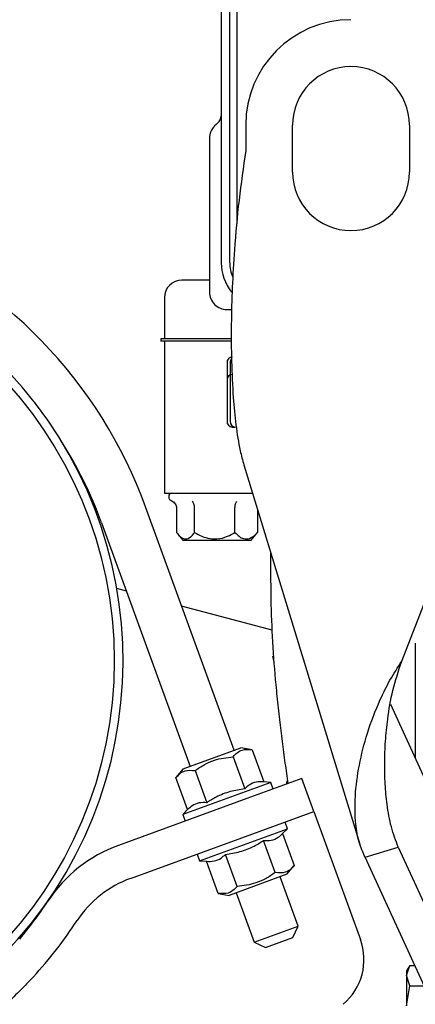
# Model space of a CAD drawing. Units: inches. Extents: x 0.2 to 16.7, y -11.2 to 10.7.
# Drawn here: x 2.5 to 2.6, y -6.8 to -6.4 of the extents above; entities that cross this region are included whole.
import ezdxf

# ---------------------------------------------------------------- set-up
doc = ezdxf.new("R2010")
doc.units = ezdxf.units.IN
doc.header["$MEASUREMENT"] = 0

msp = doc.modelspace()

# ---------------------------------------------------------------- linework, layer by layer
at = {"color": 7, "linetype": 'Continuous', "lineweight": 25}
for p, q in [((2.551355117913386, -6.389372205595522), (2.551355117913386, -6.519785591395522)), ((2.554970816913387, -6.519785591395522), (2.554970816913387, -6.389372205595522)), ((2.557923572913386, -6.389372250995522), (2.557923572913386, -6.503442682395522)), ((2.549193012513386, -6.461662263795522), (2.548595963613386, -6.462259312695521)), ((2.561648237113386, -6.461908954795523), (2.561648237113386, -6.472685393995522)), ((2.581333276513386, -6.481655819395521), (2.581333276513386, -6.461970779995522)), ((2.630545874913387, -6.461970779995522), (2.630545874913387, -6.481655819395521)), ((2.546433858113386, -6.467479096995523), (2.546433858113386, -6.497639922095522)), ((2.546433858113386, -6.497639922095522), (2.546433858113386, -6.532088740995522)), ((2.627277814513387, -6.687350069095522), (2.690917441213387, -6.523162091195521)), ((2.546433858113386, -6.527167481195522), (2.534809904613387, -6.527167481195522)), ((2.527428014813386, -6.534549370895522), (2.527428014813386, -6.551773780395522)), ((2.553815747913387, -6.539470630795521), (2.554412796813387, -6.539470630795521)), ((2.554412796813387, -6.539470630795521), (2.555762211313387, -6.539470630795521)), ((2.525902128413386, -6.551773780395522), (2.525902128413386, -6.552758032295523)), ((2.544489511413386, -6.551773780395522), (2.525902128413386, -6.551773780395522)), ((2.544489511413386, -6.552758032295523), (2.525902128413386, -6.552758032295523)), ((2.527428014813386, -6.552758032295523), (2.527428014813386, -6.616738225395522)), ((2.545197592213387, -6.551773780395522), (2.544489511413386, -6.551773780395522)), ((2.545197592213387, -6.552758032295523), (2.544489511413386, -6.552758032295523)), ((2.549903218413387, -6.551773780395522), (2.545197592213387, -6.551773780395522)), ((2.555642460213387, -6.552758032295523), (2.549902074413386, -6.552758032295523)), ((2.555635630613387, -6.551773780395522), (2.549903218413387, -6.551773780395522)), ((2.555642460213387, -6.552758032295523), (2.549903218413387, -6.552758032295523)), ((2.553801965913387, -6.561826332295522), (2.553801965913387, -6.586432631495522)), ((2.555155312413388, -6.561826332295522), (2.555155312413388, -6.586432631495522)), ((2.555932934013387, -6.588893261395522), (2.557286280413387, -6.588893261395522)), ((2.560861844413387, -6.604770842295522), (2.609615490813387, -6.764236834295521)), ((2.529273487313387, -6.617964725295523), (2.529273487313387, -6.618484717495522)), ((2.561309100913387, -6.616734410295522), (2.564519474213387, -6.616734410295522)), ((2.556781701113386, -6.724813807195521), (2.519541564913387, -6.622497373995523)), ((2.529888644813387, -6.619550201595522), (2.531396019413386, -6.620420484695523)), ((2.531421184413387, -6.620376897795521), (2.531760458913387, -6.620553188695522)), ((2.532560083713386, -6.622817685895522), (2.532560083713386, -6.633225691995521)), ((2.540132948113386, -6.633225691995521), (2.540132948113386, -6.622817685895522)), ((2.557146548513386, -6.633225691995521), (2.557146548513386, -6.622817685895522)), ((2.566587284513386, -6.62349791309552), (2.566587284513386, -6.633225691995521)), ((2.501043678713386, -6.629230053995522), (2.538283814913386, -6.731546487195522)), ((2.533061332513387, -6.63386374799552), (2.535205820813386, -6.636419449695521)), ((2.563941547413386, -6.636419449695521), (2.566086035713387, -6.63386374799552)), ((2.566587284513386, -6.633225691995521), (2.566052923813387, -6.633835963695522)), ((2.535205820813386, -6.636419449695521), (2.563941547413386, -6.636419449695521)), ((2.572133710613387, -6.641639455495523), (2.572133710613387, -6.651406623995521)), ((2.511487061813386, -6.657923013395522), (2.507450676713387, -6.656841467195521)), ((2.572741228213386, -6.674336017795523), (2.534699221313386, -6.664142692795521)), ((2.633006504813387, -6.679736527995522), (2.633006504813387, -6.694912148695523)), ((2.572869594113386, -6.685196997395523), (2.573552176313386, -6.687744428895521)), ((2.633006504813387, -6.694912148695523), (2.633006504813387, -6.718694765695521)), ((2.622528540413387, -6.705437231695522), (2.661494230713386, -6.790434195895522)), ((2.633006504813387, -6.718694765695521), (2.633006504813387, -6.728293112295522)), ((2.535393520113387, -6.732598468495522), (2.559671995813386, -6.723761825995521)), ((2.564367817813387, -6.724589826095522), (2.559671995813386, -6.723761825995521)), ((2.564367817813387, -6.724589826095522), (2.569275355213386, -6.738073171095523)), ((2.556357998613387, -6.727505162195521), (2.561265534913386, -6.740988506895522)), ((2.535393520113387, -6.732598468495522), (2.532328540013386, -6.736251169495522)), ((2.540338359313387, -6.733335834095521), (2.545245895613387, -6.746819178795522)), ((2.537236075813387, -6.749734514795521), (2.532328540013386, -6.736251169495522)), ((2.572174214713386, -6.738326788395523), (2.535178442213387, -6.751792148395521)), ((2.585323354513386, -6.736683150095522), (2.562200996713387, -6.745099000095522)), ((2.572174214713386, -6.738326788395523), (2.569275355213386, -6.738073171095523)), ((2.573184116713386, -6.741101471395521), (2.572174214713386, -6.738326788395523)), ((2.578819036313386, -6.739050528395521), (2.579238693013386, -6.737484348395522)), ((2.590372864513387, -6.750556564795521), (2.585323354513386, -6.736683150095522)), ((2.562200996713387, -6.745099000095522), (2.508152163513387, -6.764771166595522)), ((2.537236075813387, -6.749734514795521), (2.535178442213387, -6.751792148395521)), ((2.535178442213387, -6.751792148395521), (2.536188344213387, -6.754566831295521)), ((2.567250506713386, -6.758972414795521), (2.590372864513387, -6.750556564795521)), ((2.590372864513387, -6.750556564795521), (2.609945352513386, -6.804331533395522)), ((2.579243528713387, -6.757749568995522), (2.578233626713387, -6.754974886095522)), ((2.513201673513387, -6.778644581295521), (2.567250506713386, -6.758972414795521)), ((2.542247756213386, -6.771214928995522), (2.579243528713387, -6.757749568995522)), ((2.577185895113387, -6.759807202595522), (2.579243528713387, -6.757749568995522)), ((2.577185895113387, -6.759807202595522), (2.582093430913386, -6.773290547895521)), ((2.574083611713387, -6.776205883295522), (2.569176075313387, -6.762722538595523)), ((2.541237854213386, -6.768440245995522), (2.542247756213386, -6.771214928995522)), ((2.558063972313387, -6.782036555195522), (2.553156436013386, -6.768553210495523)), ((2.611903461313386, -6.769753817895521), (2.625815935313386, -6.765500347695522)), ((2.625815935313386, -6.765500347695522), (2.661494230713386, -6.843326424395522)), ((2.542247756213386, -6.771214928995522), (2.545146615713386, -6.771468546295522)), ((2.550054153213387, -6.784951891295521), (2.545146615713386, -6.771468546295522)), ((2.647581756713387, -6.847579894595522), (2.611903461313386, -6.769753817895521)), ((2.579028450813387, -6.776943248895521), (2.582093430913386, -6.773290547895521)), ((2.579028450813387, -6.776943248895521), (2.554749975113386, -6.785779891395522)), ((2.583712421013387, -6.798805352195521), (2.576138156113386, -6.777995230195523)), ((2.550054153213387, -6.784951891295521), (2.554749975113386, -6.785779891395522)), ((2.557640269813386, -6.784727910195522), (2.565214534813387, -6.805538032195522)), ((2.468920774513387, -6.800637019595521), (2.469373362713386, -6.800758290195522)), ((2.565214534813387, -6.805538032195522), (2.583712421013387, -6.798805352195521)), ((2.581506444913386, -6.803536083395522), (2.583712421013387, -6.798805352195521)), ((2.565214534813387, -6.805538032195522), (2.569945266013387, -6.807744008295523)), ((2.569945266013387, -6.807744008295523), (2.581506444913386, -6.803536083395522)), ((2.630634207513386, -6.815247838995522), (2.629315559913386, -6.817531803595522)), ((2.629315559913386, -6.819509774995521), (2.630634207513386, -6.815247838995522)), ((2.629315559913386, -6.817531803595522), (2.629315559913386, -6.819509774995521)), ((2.630634207513386, -6.815247838995522), (2.632759570113387, -6.815247838995522)), ((2.630634207513386, -6.823771711095522), (2.629315559913386, -6.819509774995521)), ((2.629315559913386, -6.819509774995521), (2.629315559913386, -6.832295583195521)), ((2.629315559913386, -6.832295583195521), (2.630634207513386, -6.823771711095522)), ((2.630634207513386, -6.823771711095522), (2.636667222113386, -6.823771710995522))]:
    msp.add_line(p, q, dxfattribs=at)
msp.add_circle((2.332893406013387, -6.687128791795522), 0.1734744094488194, dxfattribs=at)
for centre, radius, start, end in [((2.605939575713387, -6.461908954795523), 0.0442913385826902, 90, 180), ((2.605939575713387, -6.461970779995522), 0.024606299212603, 0, 180), ((2.554412796813387, -6.466882048095521), 0.0073818897637717, 127.5516029058133, 135), ((2.547664173113387, -6.458103452295522), 0.0036909448818898, 307.5516029057931, 0), ((2.553815747913387, -6.467479096995523), 0.0073818897637797, 135, 180), ((2.605939575713387, -6.481655819395521), 0.024606299212607, 180, 0), ((2.333984643613387, -6.690034570095521), 0.1974655511811025, 19.99999999999963, 68.19673017529983), ((2.332893406013387, -6.687128791795522), 0.1771653543307638, 230.9950237998998, 221.2344391935002), ((2.571040157313386, -6.519785591395522), 0.0196850393700789, 179.9999999998966, 218.9870228079978), ((2.570964911413387, -6.519785591395522), 0.0159940944881893, 180, 202.5422007241932), ((2.534809904613387, -6.534549370895522), 0.0073818897637792, 90, 180), ((2.553815747913387, -6.532088740995522), 0.0073818897637805, 179.9999999999035, 270), ((2.556110514613386, -6.561672542895523), 0.0023136655381383, 94.40194965216506, 183.811261049487), ((2.557839576313387, -6.56180347409552), 0.0026843611856038, 143.9122621119182, 180.487898441237), ((2.556110514613386, -6.569054432695521), 0.0023136655381395, 94.40194965229664, 183.8112610495287), ((2.556110514613386, -6.586586420895522), 0.0023136655381385, 176.1887389504691, 265.5980503478349), ((2.557463861113386, -6.586586420895522), 0.0023136655381403, 176.1887389505605, 265.5980503477034), ((2.333984643613387, -6.690034570095521), 0.1777805118110235, 19.99999999999954, 32.50483493630001), ((2.530503802213386, -6.617964725295523), 0.0012303149606296, 90, 180), ((2.530503802213386, -6.618484717495522), 0.0012303149606301, 180, 240.0000021933985), ((2.528770996013386, -6.821420943195521), 0.0602854330708652, 109.9999999999994, 146.660552170801), ((2.528770996013386, -6.821420943195521), 0.0455216535433063, 109.9999999999993, 146.6605521707991), ((2.335536888213387, -6.694299326995522), 0.1710137795275599, 320.0196853953003, 326.6605521707996), ((2.335536888213387, -6.694299326995522), 0.1857775590551186, 317.4218789533, 326.6605521707996), ((2.586822994713386, -6.812747383395522), 0.0246062992125991, 310.0000000000018, 20.00000000000009)]:
    msp.add_arc(centre, radius, start, end, dxfattribs=at)
for points, knots in [([(2.561648237106216, -6.472685393984364), (2.560647125577739, -6.479621098807496), (2.558635588793709, -6.493557033993615), (2.556940760927442, -6.512765035113561), (2.555930379481727, -6.530192018723878), (2.555506129438535, -6.545852426651154), (2.555601588589902, -6.561373884192899), (2.556252000099247, -6.575511398619796), (2.557476461902103, -6.588076266201733), (2.558921526037641, -6.597645287640948), (2.56035263298461, -6.602823218425679), (2.560888662599569, -6.604762643184046)], [0, 0, 0, 0, 0.1493153267225072, 0.3000197915803587, 0.4139881456008351, 0.5284144650029959, 0.6444747307784154, 0.7612516518689222, 0.8525025078371684, 0.9447539374335835, 1, 1, 1, 1]), ([(2.531445946329078, -6.620529948733155), (2.531458500729447, -6.620539061574907), (2.53170200788036, -6.620715815706249), (2.532072556783697, -6.621211400419583), (2.532482614613714, -6.621977410763859), (2.532535495357696, -6.622550986439664), (2.532560083679589, -6.62281768585203)], [0, 0, 0, 0, 0.0178128499879096, 0.3455008779503591, 0.6956730583109022, 1, 1, 1, 1]), ([(2.540132948099049, -6.62281768585203), (2.540118895319542, -6.62255190881091), (2.540088634182566, -6.621979586770199), (2.539867422185499, -6.621200830994044), (2.5396002294222, -6.620640979046834), (2.539372733020454, -6.6203082554228), (2.53924197976085, -6.620146728546978), (2.539174251983902, -6.620074037256779), (2.539151607031342, -6.620049732741081)], [0, 0, 0, 0, 0.2318014400600749, 0.4991592676927522, 0.7490205329083328, 0.875158553585665, 0.9582589484135867, 1, 1, 1, 1]), ([(2.557146548535642, -6.62281768585203), (2.557158558701132, -6.622551742476284), (2.557184397335001, -6.621979592698506), (2.557348334824764, -6.6212501712178), (2.557598271125065, -6.620564026551677), (2.557808865881898, -6.62024116427455), (2.557933729758118, -6.620049735788798)], [0, 0, 0, 0, 0.2321082200196219, 0.4993569256283903, 0.7031633844583899, 1, 1, 1, 1]), ([(2.532560083680182, -6.633225691962539), (2.533010543390756, -6.633785591709187), (2.533925597860052, -6.634922960387233), (2.53557725889431, -6.636040622369387), (2.537660551262126, -6.635941924356605), (2.539192242789189, -6.634462141306146), (2.540028093871606, -6.633363510830589), (2.540132948099378, -6.633225691962441)], [0, 0, 0, 0, 0.1921190341017062, 0.3902666024616769, 0.6378294451767366, 0.9545671296648819, 1, 1, 1, 1]), ([(2.540132948099378, -6.633225691962441), (2.541144685699805, -6.633786068836938), (2.543199908378578, -6.634924406742578), (2.546418404235328, -6.635885548693794), (2.55012902069837, -6.63605308064814), (2.5537549188516, -6.635102410297024), (2.556116111218638, -6.633795872313917), (2.557146548536491, -6.633225691961916)], [0, 0, 0, 0, 0.1919210985065387, 0.3898645202260019, 0.5519260179558304, 0.804458053184262, 0.9999999999999999, 0.9999999999999999, 0.9999999999999999, 0.9999999999999999]), ([(2.557146548536491, -6.633225691961916), (2.557718752618702, -6.633794540035464), (2.558860370545509, -6.634929462309846), (2.56091966434501, -6.636041029534511), (2.563505127530727, -6.635941578551347), (2.565414549287046, -6.634462151697407), (2.566456567472906, -6.633363511988919), (2.566587284552178, -6.633225691962534)], [0, 0, 0, 0, 0.1956079273743975, 0.3902620122054546, 0.637826718648181, 0.954566787632246, 1, 1, 1, 1]), ([(2.572133710662446, -6.651406624015352), (2.57215326507555, -6.654660774932419), (2.572209095806973, -6.663951855410247), (2.572829264527342, -6.679269198310144), (2.573848507054321, -6.692915041326105), (2.574622972641234, -6.700517871416538), (2.574786636442782, -6.702124538124719)], [0, 0, 0, 0, 0.1920279562818032, 0.5482681170221979, 0.9045378406762666, 1, 1, 1, 1]), ([(2.611903461288549, -6.76975381788279), (2.610972269524876, -6.767699033091376), (2.609083827785684, -6.763531962981296), (2.60764732261426, -6.754860939670846), (2.607485454200376, -6.744052155276489), (2.609180419433533, -6.731110978963607), (2.612630245811661, -6.717436525326264), (2.617212040379397, -6.705394314178863), (2.622207684854369, -6.695234354322445), (2.625576688928008, -6.689995397799909), (2.627277814525486, -6.687350069136081)], [0, 0, 0, 0, 0.102122690481881, 0.2071031539878903, 0.355336500627174, 0.5077602379932633, 0.6595280294160936, 0.8155812617580488, 0.906880659856586, 1, 1, 1, 1]), ([(2.625815935271555, -6.765500347731224), (2.624770415990462, -6.762736548773275), (2.622651648692249, -6.757135650772796), (2.621096714083898, -6.748020284934134), (2.620239999259886, -6.739005536183211), (2.620027546610022, -6.7301549242864), (2.620361172810388, -6.72102083232408), (2.621403173540844, -6.710805510509211), (2.623286432697809, -6.699449696048275), (2.625936669709135, -6.691415666619275), (2.627277814525486, -6.687350069136081)], [0, 0, 0, 0, 0.1266858189130813, 0.256731535337759, 0.3667699923999324, 0.4776115160419636, 0.5907993932066287, 0.7047700287824046, 0.8505997222746357, 1, 1, 1, 1]), ([(2.574786636442782, -6.702124538124719), (2.57513958572545, -6.705372366035804), (2.576160854209763, -6.714770045676924), (2.577676590299625, -6.727027220790931), (2.579008384373961, -6.735963572668738), (2.57943502375291, -6.738826327270718)], [0, 0, 0, 0, 0.2641288638764172, 0.7642641527318041, 1, 1, 1, 1]), ([(2.556357998655259, -6.727505162182234), (2.556923545226218, -6.726897131053865), (2.558066903084335, -6.725667882740287), (2.560647963591493, -6.724277318888364), (2.562927459510242, -6.724468820726355), (2.564367817767894, -6.72458982609927)], [0, 0, 0, 0, 0.264873641029174, 0.5354914598213446, 0.9999999999999999, 0.9999999999999999, 0.9999999999999999, 0.9999999999999999]), ([(2.540338359276435, -6.733335834079806), (2.54159871344583, -6.732474913669379), (2.544146754434126, -6.73073440251252), (2.549453867309336, -6.728351636689777), (2.553684661958408, -6.727832924104853), (2.556357998655259, -6.727505162182234)], [0, 0, 0, 0, 0.2648736366032516, 0.5354914508735812, 1, 1, 1, 1]), ([(2.532328540052254, -6.736251169523849), (2.532894086457721, -6.735643138584476), (2.534037444016438, -6.734413890615172), (2.536618504571012, -6.733023326662871), (2.538898000807952, -6.733214828626612), (2.540338359276435, -6.733335834079806)], [0, 0, 0, 0, 0.2648736269101186, 0.5354914477479013, 1, 1, 1, 1]), ([(2.569275355211544, -6.738073171087131), (2.56818545510684, -6.738044493357941), (2.565972649093102, -6.737986269442426), (2.563306400658989, -6.739127072828922), (2.561869836865385, -6.74043733485657), (2.561265534951692, -6.740988506934188)], [0, 0, 0, 0, 0.3599235493023471, 0.7307467821550866, 1, 1, 1, 1]), ([(2.561265534951692, -6.740988506934186), (2.559222446118363, -6.741306761661758), (2.555074396841015, -6.741952908941887), (2.54968714445812, -6.744084076684822), (2.546560952839607, -6.746009312955739), (2.545245895616739, -6.74681917881579)], [0, 0, 0, 0, 0.3599235394460792, 0.7307467758357958, 0.9999999999999999, 0.9999999999999999, 0.9999999999999999, 0.9999999999999999]), ([(2.545245895616739, -6.74681917881579), (2.544155995713427, -6.746790501145209), (2.541943190067109, -6.746732277347598), (2.539276941532081, -6.74787308068385), (2.537840377735297, -6.749183342738767), (2.537236075805196, -6.749734514841598)], [0, 0, 0, 0, 0.3599235366248502, 0.7307467701079426, 0.9999999999999999, 0.9999999999999999, 0.9999999999999999, 0.9999999999999999]), ([(2.569176075329158, -6.762722538574807), (2.570265975232467, -6.762751216245387), (2.572478780878785, -6.762809440042996), (2.575145029413812, -6.761668636706749), (2.576581593210597, -6.760358374651831), (2.577185895140699, -6.759807202548999)], [0, 0, 0, 0, 0.3599235366248857, 0.7307467701079691, 1, 1, 1, 1]), ([(2.553156435994203, -6.768553210456411), (2.55519952482753, -6.768234955728839), (2.559347574104877, -6.767588808448708), (2.564734826487773, -6.765457640705777), (2.567861018106288, -6.763532404434856), (2.569176075329158, -6.762722538574807)], [0, 0, 0, 0, 0.3599235394460764, 0.7307467758357922, 0.9999999999999999, 0.9999999999999999, 0.9999999999999999, 0.9999999999999999]), ([(2.545146615734351, -6.771468546303464), (2.546236515839053, -6.771497224032658), (2.548449321852792, -6.771555447948173), (2.551115570286906, -6.770414644561673), (2.552552134080508, -6.769104382534027), (2.553156435994203, -6.768553210456411)], [0, 0, 0, 0, 0.3599235493023328, 0.730746782155103, 1, 1, 1, 1]), ([(2.574083611669457, -6.776205883310763), (2.572823257500063, -6.777066803721184), (2.570275216511765, -6.778807314878038), (2.56496810363656, -6.781190080700783), (2.560737308987492, -6.78170879328571), (2.558063972290641, -6.782036555208333)], [0, 0, 0, 0, 0.2648736366030957, 0.5354914508735915, 1, 1, 1, 1]), ([(2.582093430893642, -6.773290547866693), (2.581527884488172, -6.773898578806073), (2.580384526929451, -6.775127826775388), (2.577803466374877, -6.776518390727685), (2.575523970137941, -6.776326888763953), (2.574083611669457, -6.776205883310763)], [0, 0, 0, 0, 0.2648736269100349, 0.5354914477473729, 1, 1, 1, 1]), ([(2.558063972290641, -6.782036555208333), (2.557498425719678, -6.782644586336699), (2.55635506786155, -6.78387383465027), (2.553774007354398, -6.78526439850219), (2.551494511435693, -6.785072896664233), (2.550054153178071, -6.784951891291336)], [0, 0, 0, 0, 0.2648736410296624, 0.5354914598226393, 1, 1, 1, 1]), ([(2.472335216518714, -6.819995463769605), (2.471240425956259, -6.821169083640725), (2.469020644034715, -6.823548698758009), (2.465727466155585, -6.826850611308118), (2.462536030909487, -6.829914177387537), (2.46065700585187, -6.831621206451067), (2.459703068764839, -6.832487825193453)], [0, 0, 0, 0, 0.2515775884074545, 0.5100951741495767, 0.7512867747027026, 1, 1, 1, 1])]:
    msp.add_open_spline(points, degree=3, knots=knots, dxfattribs=at)
for points in [[(2.549903218405512, -6.552758032342104), (2.548438976920706, -6.552758032342104), (2.545510493951093, -6.552758032342104), (2.541273500553557, -6.552758032342104), (2.537362137988377, -6.552758032342104), (2.533929911687228, -6.552758032342104), (2.531105870213668, -6.552758032342104), (2.529021667784201, -6.552758032342104), (2.527679996803468, -6.552758032342106), (2.527512008817717, -6.552758032342104), (2.527428014824843, -6.552758032342104)], [(2.527428014824843, -6.616734410294861), (2.527579875701073, -6.616734410294861), (2.527883597453536, -6.61673441029486), (2.530284533998175, -6.616734410294861), (2.533932244617385, -6.61673441029486), (2.538710371679545, -6.616734410294861), (2.544249772246109, -6.61673441029486), (2.550150365033068, -6.616734410294861), (2.556069108560398, -6.616734410294861), (2.559562436782131, -6.616734410294861), (2.561309100892999, -6.616734410294861)]]:
    msp.add_open_spline(points, degree=3, dxfattribs=at)

doc.saveas('drawing.dxf')
